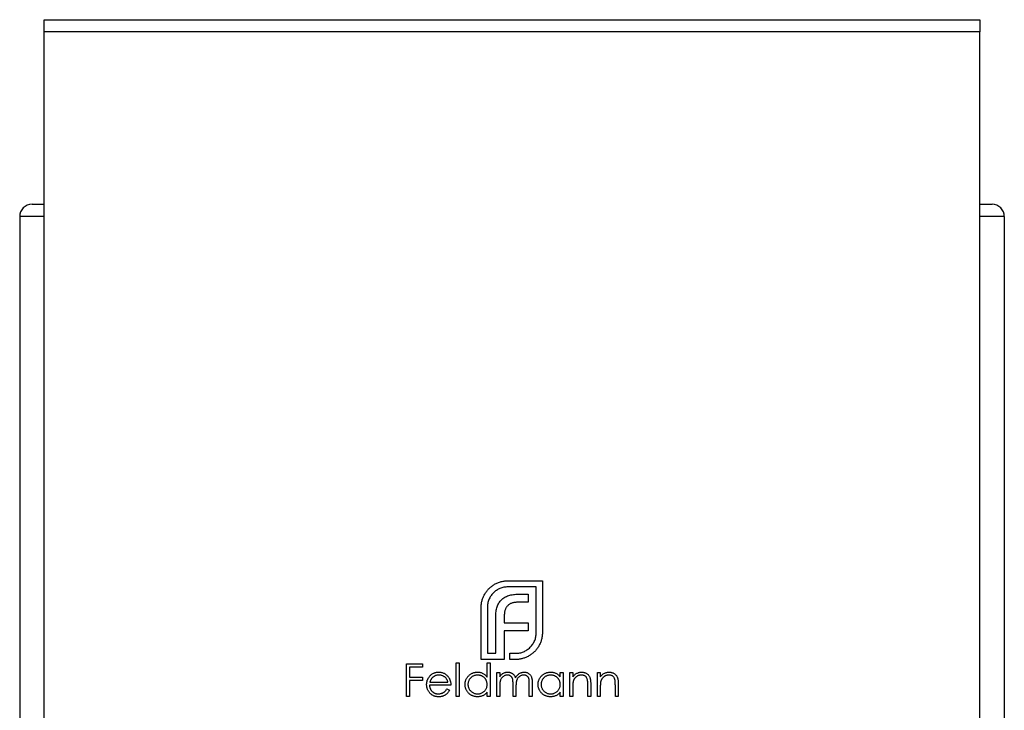
# Model space of a CAD drawing. Units: millimetres. Extents: x 10 to 584, y 10 to 410.
# Drawn here: x 484 to 524, y 218 to 246 of the extents above; entities that cross this region are included whole.
import ezdxf

# ---------------------------------------------------------------- set-up
doc = ezdxf.new("R2010")
doc.units = ezdxf.units.MM
doc.header["$LTSCALE"] = 2

msp = doc.modelspace()

# ---------------------------------------------------------------- linework, layer by layer
at = {"color": 7, "linetype": 'Continuous', "lineweight": 25}
for p, q in [((484.564, 246.237), (522.564, 246.237)), ((484.564, 245.737), (484.564, 246.237)), ((522.564, 246.237), (522.564, 245.737)), ((522.564, 245.737), (484.564, 245.737)), ((484.564, 191.737), (484.564, 245.737)), ((522.564, 191.737), (522.564, 245.737)), ((484.064, 238.737), (484.564, 238.737)), ((522.564, 238.737), (523.064, 238.737)), ((483.564, 238.237), (483.564, 199.237)), ((523.564, 238.237), (523.564, 199.237)), ((503.394, 223.436), (504.799, 223.436)), ((504.799, 223.436), (504.799, 221.321)), ((504.547, 223.185), (503.394, 223.185)), ((503.841, 222.89), (504.217, 222.89)), ((504.217, 222.89), (504.217, 222.561)), ((504.547, 221.321), (504.547, 223.185)), ((504.217, 222.561), (503.78, 222.561)), ((502.31, 220.237), (502.31, 222.352)), ((502.562, 222.352), (502.562, 220.489)), ((503.251, 222.023), (503.251, 221.724)), ((502.904, 220.489), (502.904, 221.967)), ((503.251, 221.724), (504.217, 221.724)), ((504.217, 221.724), (504.217, 221.399)), ((503.251, 221.399), (503.251, 220.237)), ((504.217, 221.399), (503.251, 221.399)), ((502.562, 220.489), (502.904, 220.489)), ((503.481, 220.489), (503.715, 220.489)), ((503.481, 220.237), (503.481, 220.489)), ((499.281, 220.06), (499.926, 220.06)), ((499.281, 218.737), (499.281, 220.06)), ((499.926, 220.06), (499.926, 219.925)), ((501.3, 220.094), (501.418, 220.094)), ((501.3, 218.737), (501.3, 220.094)), ((501.418, 220.094), (501.418, 218.737)), ((503.251, 220.237), (502.31, 220.237)), ((502.555, 219.517), (502.555, 220.094)), ((502.555, 220.094), (502.673, 220.094)), ((502.673, 220.094), (502.673, 218.737)), ((503.715, 220.237), (503.481, 220.237)), ((499.4, 219.925), (499.4, 219.518)), ((499.926, 219.925), (499.4, 219.925)), ((502.945, 219.704), (503.064, 219.704)), ((502.945, 218.737), (502.945, 219.704)), ((503.064, 219.704), (503.064, 219.536)), ((505.523, 219.525), (505.523, 219.704)), ((505.523, 219.704), (505.642, 219.704)), ((505.642, 219.704), (505.642, 218.737)), ((505.913, 219.704), (506.032, 219.704)), ((505.913, 218.737), (505.913, 219.704)), ((506.032, 219.704), (506.032, 219.53)), ((507.032, 219.704), (507.151, 219.704)), ((507.032, 218.737), (507.032, 219.704)), ((507.151, 219.704), (507.151, 219.53)), ((499.4, 219.518), (499.926, 219.518)), ((499.4, 219.382), (499.4, 218.737)), ((499.926, 219.382), (499.4, 219.382)), ((499.926, 219.518), (499.926, 219.382)), ((500.227, 219.314), (500.96, 219.314)), ((503.606, 218.737), (503.606, 219.229)), ((504.268, 218.737), (504.268, 219.262)), ((504.386, 219.261), (504.386, 218.737)), ((506.761, 219.231), (506.761, 218.737)), ((507.88, 219.231), (507.88, 218.737)), ((501.079, 219.195), (500.214, 219.195)), ((500.923, 219.043), (501.028, 218.987)), ((502.555, 218.737), (502.555, 218.905)), ((503.064, 219.144), (503.064, 218.737)), ((503.725, 219.113), (503.725, 218.737)), ((505.523, 218.737), (505.523, 218.905)), ((506.032, 219.087), (506.032, 218.737)), ((506.642, 218.737), (506.642, 219.192)), ((507.151, 219.087), (507.151, 218.737)), ((507.762, 218.737), (507.762, 219.192)), ((499.4, 218.737), (499.281, 218.737)), ((501.418, 218.737), (501.3, 218.737)), ((502.673, 218.737), (502.555, 218.737)), ((503.064, 218.737), (502.945, 218.737)), ((503.725, 218.737), (503.606, 218.737)), ((504.386, 218.737), (504.268, 218.737)), ((505.642, 218.737), (505.523, 218.737)), ((506.032, 218.737), (505.913, 218.737)), ((506.761, 218.737), (506.642, 218.737)), ((507.151, 218.737), (507.032, 218.737)), ((507.88, 218.737), (507.762, 218.737))]:
    msp.add_line(p, q, dxfattribs=at)
at = {"color": 8, "linetype": 'Continuous', "lineweight": 25}
for p, q in [((484.564, 238.237), (483.564, 238.237)), ((523.564, 238.237), (522.564, 238.237))]:
    msp.add_line(p, q, dxfattribs=at)
at = {"color": 7, "linetype": 'Continuous', "lineweight": 25}
for centre, start, end in [((484.064, 238.237), 90, 180), ((523.064, 238.237), 0, 90)]:
    msp.add_arc(centre, 0.5, start, end, dxfattribs=at)
for points, knots in [([(502.454, 222.885), (502.478, 222.924), (502.525, 223.002), (502.614, 223.104), (502.711, 223.197), (502.785, 223.246), (502.822, 223.271)], [0, 0, 0, 0, 0.254826, 0.504288, 0.751348, 1, 1, 1, 1]), ([(502.822, 223.271), (502.843, 223.284), (502.885, 223.31), (502.952, 223.341), (503.02, 223.37), (503.067, 223.385), (503.091, 223.393)], [0, 0, 0, 0, 0.2494004, 0.4982698, 0.7477365, 1, 1, 1, 1]), ([(503.091, 223.393), (503.115, 223.4), (503.165, 223.413), (503.24, 223.426), (503.317, 223.435), (503.368, 223.436), (503.394, 223.436)], [0, 0, 0, 0, 0.249899, 0.497823, 0.747495, 1, 1, 1, 1]), ([(502.31, 222.352), (502.311, 222.376), (502.311, 222.424), (502.319, 222.494), (502.329, 222.564), (502.346, 222.631), (502.366, 222.697), (502.39, 222.761), (502.42, 222.824), (502.442, 222.865), (502.454, 222.885)], [0, 0, 0, 0, 0.1287996, 0.2547407, 0.3804245, 0.504505, 0.6270585, 0.7500371, 0.8744898, 1, 1, 1, 1]), ([(502.805, 222.937), (502.785, 222.917), (502.747, 222.877), (502.699, 222.811), (502.656, 222.742), (502.622, 222.67), (502.595, 222.595), (502.576, 222.517), (502.564, 222.436), (502.563, 222.381), (502.562, 222.352)], [0, 0, 0, 0, 0.129915, 0.255445, 0.378155, 0.500435, 0.622184, 0.744977, 0.870585, 1, 1, 1, 1]), ([(503.394, 223.185), (503.366, 223.184), (503.311, 223.182), (503.229, 223.171), (503.151, 223.151), (503.075, 223.124), (503.002, 223.09), (502.933, 223.046), (502.866, 222.996), (502.825, 222.957), (502.805, 222.937)], [0, 0, 0, 0, 0.128192, 0.253581, 0.375445, 0.496964, 0.619391, 0.743632, 0.869932, 1, 1, 1, 1]), ([(503.134, 222.66), (503.155, 222.679), (503.195, 222.717), (503.267, 222.764), (503.344, 222.805), (503.4, 222.824), (503.429, 222.833)], [0, 0, 0, 0, 0.241121, 0.485131, 0.736363, 1, 1, 1, 1]), ([(503.429, 222.833), (503.459, 222.842), (503.521, 222.861), (503.621, 222.877), (503.728, 222.889), (503.802, 222.889), (503.841, 222.89)], [0, 0, 0, 0, 0.2252149, 0.4659088, 0.7243282, 1, 1, 1, 1]), ([(502.961, 222.374), (502.971, 222.402), (502.992, 222.457), (503.033, 222.532), (503.079, 222.601), (503.116, 222.641), (503.134, 222.66)], [0, 0, 0, 0, 0.2650466, 0.5182727, 0.7624608, 1, 1, 1, 1]), ([(503.39, 222.422), (503.379, 222.41), (503.356, 222.386), (503.329, 222.345), (503.303, 222.301), (503.292, 222.269), (503.286, 222.253)], [0, 0, 0, 0, 0.245589, 0.490506, 0.740629, 1, 1, 1, 1]), ([(503.554, 222.526), (503.539, 222.52), (503.508, 222.508), (503.465, 222.484), (503.426, 222.455), (503.402, 222.433), (503.39, 222.422)], [0, 0, 0, 0, 0.252455, 0.50314, 0.749486, 1, 1, 1, 1]), ([(503.78, 222.561), (503.759, 222.56), (503.719, 222.56), (503.661, 222.553), (503.606, 222.543), (503.571, 222.531), (503.554, 222.526)], [0, 0, 0, 0, 0.266397, 0.520201, 0.765904, 1, 1, 1, 1]), ([(502.904, 221.967), (502.905, 222.005), (502.907, 222.078), (502.917, 222.184), (502.934, 222.282), (502.952, 222.344), (502.961, 222.374)], [0, 0, 0, 0, 0.275237, 0.531322, 0.773051, 1, 1, 1, 1]), ([(503.286, 222.253), (503.28, 222.236), (503.269, 222.201), (503.26, 222.145), (503.252, 222.085), (503.251, 222.044), (503.251, 222.023)], [0, 0, 0, 0, 0.229658, 0.472889, 0.727659, 1, 1, 1, 1]), ([(504.3, 220.732), (504.319, 220.752), (504.358, 220.793), (504.408, 220.86), (504.452, 220.929), (504.486, 221.002), (504.514, 221.078), (504.533, 221.156), (504.545, 221.238), (504.546, 221.293), (504.547, 221.321)], [0, 0, 0, 0, 0.130068, 0.256368, 0.380609, 0.503036, 0.624555, 0.746419, 0.871808, 1, 1, 1, 1]), ([(504.799, 221.321), (504.798, 221.295), (504.797, 221.244), (504.788, 221.167), (504.775, 221.092), (504.762, 221.042), (504.755, 221.018)], [0, 0, 0, 0, 0.252505, 0.502177, 0.750101, 1, 1, 1, 1]), ([(504.755, 221.018), (504.747, 220.994), (504.732, 220.947), (504.704, 220.88), (504.672, 220.815), (504.646, 220.774), (504.634, 220.753)], [0, 0, 0, 0, 0.253169, 0.503561, 0.75143, 1, 1, 1, 1]), ([(503.715, 220.489), (503.743, 220.49), (503.798, 220.491), (503.879, 220.503), (503.958, 220.521), (504.032, 220.549), (504.105, 220.583), (504.173, 220.625), (504.239, 220.674), (504.279, 220.712), (504.3, 220.732)], [0, 0, 0, 0, 0.129415, 0.255023, 0.377816, 0.499565, 0.621845, 0.744555, 0.870085, 1, 1, 1, 1]), ([(504.634, 220.753), (504.609, 220.715), (504.559, 220.64), (504.467, 220.541), (504.364, 220.452), (504.287, 220.405), (504.248, 220.381)], [0, 0, 0, 0, 0.250211, 0.497676, 0.746554, 1, 1, 1, 1]), ([(504.248, 220.381), (504.227, 220.369), (504.187, 220.347), (504.124, 220.317), (504.059, 220.293), (503.993, 220.273), (503.926, 220.256), (503.857, 220.246), (503.786, 220.238), (503.739, 220.238), (503.715, 220.237)], [0, 0, 0, 0, 0.12551, 0.249963, 0.372942, 0.495495, 0.619576, 0.745259, 0.8712, 1, 1, 1, 1]), ([(500.207, 219.541), (500.219, 219.555), (500.242, 219.583), (500.282, 219.62), (500.325, 219.651), (500.371, 219.677), (500.421, 219.697), (500.473, 219.711), (500.528, 219.719), (500.565, 219.721), (500.585, 219.721)], [0, 0, 0, 0, 0.1288353, 0.2535893, 0.3746433, 0.49534, 0.6163248, 0.7397593, 0.8668423, 1, 1, 1, 1]), ([(500.591, 219.602), (500.579, 219.602), (500.555, 219.602), (500.521, 219.597), (500.488, 219.59), (500.456, 219.58), (500.425, 219.567), (500.396, 219.552), (500.368, 219.533), (500.35, 219.519), (500.342, 219.512)], [0, 0, 0, 0, 0.131092, 0.259141, 0.384162, 0.505992, 0.629098, 0.750669, 0.874039, 1, 1, 1, 1]), ([(500.585, 219.721), (500.604, 219.721), (500.643, 219.72), (500.7, 219.71), (500.754, 219.696), (500.804, 219.675), (500.852, 219.648), (500.896, 219.615), (500.937, 219.576), (500.962, 219.546), (500.974, 219.531)], [0, 0, 0, 0, 0.13204, 0.259033, 0.38188, 0.502258, 0.622752, 0.744743, 0.870109, 1, 1, 1, 1]), ([(500.96, 219.314), (500.956, 219.33), (500.948, 219.36), (500.93, 219.402), (500.911, 219.439), (500.887, 219.472), (500.861, 219.501), (500.83, 219.526), (500.796, 219.548), (500.758, 219.567), (500.719, 219.583), (500.677, 219.594), (500.634, 219.601), (500.605, 219.602), (500.591, 219.602)], [0, 0, 0, 0, 0.0962401, 0.1852313, 0.2675005, 0.3444004, 0.4195949, 0.4968906, 0.5766379, 0.6602679, 0.7453866, 0.8300403, 0.9144742, 1, 1, 1, 1]), ([(501.656, 219.223), (501.656, 219.24), (501.657, 219.274), (501.664, 219.322), (501.676, 219.369), (501.692, 219.415), (501.713, 219.458), (501.739, 219.499), (501.769, 219.539), (501.804, 219.576), (501.842, 219.61), (501.882, 219.639), (501.924, 219.665), (501.969, 219.685), (502.015, 219.702), (502.063, 219.713), (502.113, 219.72), (502.146, 219.721), (502.164, 219.721)], [0, 0, 0, 0, 0.063775, 0.126079, 0.186904, 0.247574, 0.308003, 0.369132, 0.432033, 0.496791, 0.561611, 0.624914, 0.686726, 0.748079, 0.809582, 0.871631, 0.934886, 1, 1, 1, 1]), ([(502.165, 219.602), (502.148, 219.602), (502.114, 219.601), (502.063, 219.591), (502.015, 219.575), (501.969, 219.554), (501.927, 219.526), (501.889, 219.493), (501.855, 219.456), (501.826, 219.413), (501.803, 219.368), (501.787, 219.32), (501.776, 219.272), (501.775, 219.239), (501.775, 219.222)], [0, 0, 0, 0, 0.085921, 0.169593, 0.252476, 0.336244, 0.419505, 0.502036, 0.584775, 0.669846, 0.754185, 0.836658, 0.91801, 1, 1, 1, 1]), ([(502.164, 219.721), (502.183, 219.721), (502.222, 219.719), (502.279, 219.71), (502.332, 219.693), (502.383, 219.671), (502.431, 219.642), (502.476, 219.607), (502.518, 219.565), (502.542, 219.533), (502.555, 219.517)], [0, 0, 0, 0, 0.128884, 0.252985, 0.3742104, 0.4941015, 0.6147528, 0.7385111, 0.8662425, 1, 1, 1, 1]), ([(502.555, 219.219), (502.554, 219.232), (502.554, 219.258), (502.548, 219.297), (502.539, 219.334), (502.527, 219.369), (502.511, 219.403), (502.492, 219.435), (502.469, 219.465), (502.443, 219.493), (502.414, 219.518), (502.383, 219.541), (502.351, 219.56), (502.317, 219.575), (502.281, 219.588), (502.244, 219.596), (502.205, 219.602), (502.179, 219.602), (502.165, 219.602)], [0, 0, 0, 0, 0.065634, 0.129188, 0.191219, 0.251913, 0.312507, 0.373494, 0.435152, 0.498741, 0.562095, 0.624187, 0.685476, 0.746097, 0.807612, 0.869967, 0.933951, 1, 1, 1, 1]), ([(503.064, 219.536), (503.074, 219.551), (503.095, 219.579), (503.128, 219.616), (503.162, 219.648), (503.186, 219.664), (503.198, 219.672)], [0, 0, 0, 0, 0.2835948, 0.5433948, 0.7806456, 1, 1, 1, 1]), ([(503.376, 219.602), (503.362, 219.602), (503.333, 219.601), (503.291, 219.59), (503.251, 219.574), (503.212, 219.552), (503.177, 219.524), (503.146, 219.491), (503.12, 219.453), (503.102, 219.419), (503.091, 219.388), (503.084, 219.361), (503.077, 219.332), (503.073, 219.3), (503.068, 219.265), (503.066, 219.228), (503.064, 219.187), (503.064, 219.159), (503.064, 219.144)], [0, 0, 0, 0, 0.068677, 0.136871, 0.206114, 0.277538, 0.349772, 0.421251, 0.492911, 0.567027, 0.606614, 0.649704, 0.697303, 0.749086, 0.804881, 0.865485, 0.930237, 1, 1, 1, 1]), ([(503.198, 219.672), (503.213, 219.68), (503.245, 219.695), (503.294, 219.71), (503.345, 219.719), (503.38, 219.721), (503.397, 219.721)], [0, 0, 0, 0, 0.253734, 0.503035, 0.750014, 1, 1, 1, 1]), ([(503.606, 219.229), (503.606, 219.243), (503.606, 219.27), (503.605, 219.308), (503.603, 219.343), (503.601, 219.374), (503.598, 219.402), (503.594, 219.426), (503.59, 219.447), (503.583, 219.47), (503.572, 219.495), (503.554, 219.522), (503.533, 219.545), (503.507, 219.566), (503.478, 219.582), (503.447, 219.594), (503.412, 219.601), (503.388, 219.602), (503.376, 219.602)], [0, 0, 0, 0, 0.08253, 0.158779, 0.227738, 0.289946, 0.345499, 0.393896, 0.436374, 0.472122, 0.536384, 0.599078, 0.661948, 0.726311, 0.791771, 0.858647, 0.927305, 1, 1, 1, 1]), ([(503.397, 219.721), (503.409, 219.721), (503.432, 219.72), (503.466, 219.715), (503.499, 219.706), (503.531, 219.694), (503.561, 219.679), (503.589, 219.662), (503.614, 219.642), (503.636, 219.62), (503.655, 219.593), (503.674, 219.563), (503.69, 219.527), (503.7, 219.501), (503.705, 219.488)], [0, 0, 0, 0, 0.084152, 0.166532, 0.248836, 0.331246, 0.412957, 0.490494, 0.566156, 0.639987, 0.716765, 0.802144, 0.895833, 1, 1, 1, 1]), ([(503.705, 219.488), (503.71, 219.497), (503.72, 219.515), (503.737, 219.541), (503.755, 219.566), (503.774, 219.588), (503.794, 219.609), (503.815, 219.629), (503.836, 219.646), (503.866, 219.667), (503.906, 219.689), (503.955, 219.707), (504.007, 219.719), (504.042, 219.72), (504.059, 219.721)], [0, 0, 0, 0, 0.0717661, 0.1412255, 0.2091159, 0.2748397, 0.3394829, 0.4024763, 0.4649419, 0.5268326, 0.6474148, 0.7655615, 0.8816151, 1, 1, 1, 1]), ([(504.038, 219.602), (504.023, 219.602), (503.994, 219.601), (503.951, 219.59), (503.909, 219.574), (503.87, 219.55), (503.835, 219.522), (503.804, 219.488), (503.779, 219.45), (503.762, 219.415), (503.751, 219.383), (503.744, 219.356), (503.738, 219.324), (503.733, 219.289), (503.73, 219.251), (503.727, 219.208), (503.725, 219.162), (503.725, 219.13), (503.725, 219.113)], [0, 0, 0, 0, 0.068158, 0.134707, 0.201865, 0.270788, 0.340024, 0.408083, 0.476813, 0.547346, 0.58564, 0.628865, 0.677153, 0.730803, 0.789807, 0.854325, 0.924365, 1, 1, 1, 1]), ([(504.268, 219.262), (504.268, 219.274), (504.268, 219.298), (504.267, 219.332), (504.265, 219.363), (504.262, 219.391), (504.259, 219.416), (504.255, 219.438), (504.251, 219.457), (504.244, 219.478), (504.233, 219.502), (504.215, 219.527), (504.194, 219.549), (504.169, 219.568), (504.14, 219.583), (504.109, 219.595), (504.074, 219.601), (504.051, 219.602), (504.038, 219.602)], [0, 0, 0, 0, 0.078343, 0.150563, 0.216151, 0.27568, 0.328707, 0.375904, 0.417302, 0.452693, 0.517265, 0.581217, 0.645322, 0.712024, 0.78013, 0.850218, 0.922649, 1, 1, 1, 1]), ([(504.059, 219.721), (504.075, 219.721), (504.107, 219.719), (504.153, 219.71), (504.196, 219.694), (504.236, 219.672), (504.272, 219.644), (504.303, 219.611), (504.33, 219.573), (504.347, 219.538), (504.359, 219.506), (504.366, 219.479), (504.372, 219.45), (504.378, 219.417), (504.381, 219.382), (504.384, 219.344), (504.386, 219.304), (504.386, 219.276), (504.386, 219.261)], [0, 0, 0, 0, 0.075604, 0.147965, 0.218797, 0.28947, 0.359724, 0.429708, 0.500497, 0.574429, 0.613947, 0.657155, 0.703973, 0.754939, 0.809707, 0.868833, 0.932385, 1, 1, 1, 1]), ([(504.624, 219.223), (504.624, 219.24), (504.625, 219.274), (504.632, 219.322), (504.644, 219.369), (504.66, 219.415), (504.682, 219.458), (504.707, 219.499), (504.737, 219.539), (504.772, 219.576), (504.81, 219.61), (504.851, 219.639), (504.893, 219.665), (504.937, 219.685), (504.983, 219.702), (505.031, 219.713), (505.081, 219.72), (505.114, 219.721), (505.132, 219.721)], [0, 0, 0, 0, 0.063775, 0.126079, 0.186904, 0.247574, 0.308003, 0.369132, 0.432033, 0.496791, 0.561611, 0.624914, 0.686726, 0.748079, 0.809582, 0.871631, 0.934886, 1, 1, 1, 1]), ([(505.133, 219.602), (505.116, 219.602), (505.082, 219.601), (505.031, 219.591), (504.983, 219.575), (504.937, 219.554), (504.895, 219.526), (504.857, 219.493), (504.823, 219.456), (504.795, 219.413), (504.771, 219.368), (504.755, 219.32), (504.744, 219.272), (504.743, 219.239), (504.743, 219.222)], [0, 0, 0, 0, 0.085921, 0.169593, 0.252476, 0.336244, 0.419505, 0.502036, 0.584775, 0.669846, 0.754185, 0.836658, 0.91801, 1, 1, 1, 1]), ([(505.132, 219.721), (505.151, 219.721), (505.19, 219.72), (505.247, 219.711), (505.3, 219.696), (505.351, 219.675), (505.399, 219.648), (505.444, 219.614), (505.486, 219.573), (505.51, 219.542), (505.523, 219.525)], [0, 0, 0, 0, 0.129862, 0.254654, 0.376015, 0.495255, 0.614798, 0.738106, 0.865196, 1, 1, 1, 1]), ([(505.523, 219.219), (505.522, 219.232), (505.522, 219.258), (505.516, 219.297), (505.508, 219.334), (505.495, 219.369), (505.479, 219.403), (505.46, 219.435), (505.437, 219.465), (505.411, 219.493), (505.382, 219.518), (505.351, 219.541), (505.319, 219.56), (505.285, 219.575), (505.249, 219.588), (505.212, 219.596), (505.173, 219.602), (505.147, 219.602), (505.133, 219.602)], [0, 0, 0, 0, 0.065634, 0.129188, 0.191219, 0.251913, 0.312507, 0.373494, 0.435152, 0.498741, 0.562095, 0.624187, 0.685476, 0.746097, 0.807612, 0.869967, 0.933951, 1, 1, 1, 1]), ([(506.032, 219.53), (506.044, 219.546), (506.069, 219.576), (506.11, 219.617), (506.153, 219.65), (506.198, 219.676), (506.246, 219.696), (506.295, 219.711), (506.347, 219.719), (506.382, 219.721), (506.399, 219.721)], [0, 0, 0, 0, 0.140976, 0.2735688, 0.3989883, 0.5199298, 0.63811, 0.7565889, 0.8768598, 1, 1, 1, 1]), ([(506.379, 219.602), (506.369, 219.602), (506.35, 219.602), (506.322, 219.598), (506.295, 219.592), (506.268, 219.585), (506.243, 219.574), (506.218, 219.561), (506.194, 219.546), (506.17, 219.529), (506.149, 219.51), (506.129, 219.49), (506.111, 219.469), (506.094, 219.447), (506.08, 219.423), (506.068, 219.399), (506.058, 219.373), (506.052, 219.355), (506.05, 219.346)], [0, 0, 0, 0, 0.063986, 0.126627, 0.188984, 0.25023, 0.312351, 0.374574, 0.438148, 0.50292, 0.567974, 0.630771, 0.692935, 0.754398, 0.815218, 0.876117, 0.938015, 1, 1, 1, 1]), ([(506.628, 219.412), (506.624, 219.427), (506.616, 219.456), (506.597, 219.495), (506.573, 219.529), (506.544, 219.556), (506.509, 219.577), (506.47, 219.592), (506.426, 219.601), (506.395, 219.602), (506.379, 219.602)], [0, 0, 0, 0, 0.13552, 0.260833, 0.378476, 0.493178, 0.609281, 0.729981, 0.859261, 1, 1, 1, 1]), ([(506.399, 219.721), (506.417, 219.721), (506.452, 219.719), (506.503, 219.709), (506.551, 219.692), (506.595, 219.668), (506.635, 219.638), (506.67, 219.603), (506.699, 219.564), (506.718, 219.527), (506.731, 219.494), (506.739, 219.466), (506.745, 219.434), (506.751, 219.4), (506.755, 219.362), (506.759, 219.321), (506.761, 219.277), (506.761, 219.247), (506.761, 219.231)], [0, 0, 0, 0, 0.07724, 0.151178, 0.223488, 0.295543, 0.366976, 0.437131, 0.507044, 0.57856, 0.616614, 0.658756, 0.704491, 0.754803, 0.809332, 0.868274, 0.932073, 1, 1, 1, 1]), ([(507.151, 219.53), (507.164, 219.546), (507.188, 219.576), (507.229, 219.617), (507.273, 219.65), (507.318, 219.676), (507.365, 219.696), (507.415, 219.711), (507.466, 219.719), (507.501, 219.721), (507.519, 219.721)], [0, 0, 0, 0, 0.140976, 0.2735688, 0.3989883, 0.5199298, 0.63811, 0.7565889, 0.8768598, 1, 1, 1, 1]), ([(507.498, 219.602), (507.489, 219.602), (507.47, 219.602), (507.442, 219.598), (507.414, 219.592), (507.388, 219.585), (507.362, 219.574), (507.337, 219.561), (507.313, 219.546), (507.29, 219.529), (507.268, 219.51), (507.248, 219.49), (507.23, 219.469), (507.214, 219.447), (507.2, 219.423), (507.187, 219.399), (507.177, 219.373), (507.172, 219.355), (507.169, 219.346)], [0, 0, 0, 0, 0.063986, 0.126627, 0.188984, 0.25023, 0.312351, 0.374574, 0.438148, 0.50292, 0.567974, 0.630771, 0.692935, 0.754398, 0.815218, 0.876117, 0.938015, 1, 1, 1, 1]), ([(507.748, 219.412), (507.744, 219.427), (507.736, 219.456), (507.717, 219.495), (507.693, 219.529), (507.663, 219.556), (507.629, 219.577), (507.589, 219.592), (507.545, 219.601), (507.514, 219.602), (507.498, 219.602)], [0, 0, 0, 0, 0.13552, 0.260833, 0.378476, 0.493178, 0.609281, 0.729981, 0.859261, 1, 1, 1, 1]), ([(507.519, 219.721), (507.537, 219.721), (507.572, 219.719), (507.623, 219.709), (507.67, 219.692), (507.714, 219.668), (507.754, 219.638), (507.789, 219.603), (507.818, 219.564), (507.837, 219.527), (507.85, 219.494), (507.858, 219.466), (507.865, 219.434), (507.871, 219.4), (507.875, 219.362), (507.878, 219.321), (507.88, 219.277), (507.88, 219.247), (507.88, 219.231)], [0, 0, 0, 0, 0.07724, 0.151178, 0.223488, 0.295543, 0.366976, 0.437131, 0.507044, 0.57856, 0.616614, 0.658756, 0.704491, 0.754803, 0.809332, 0.868274, 0.932073, 1, 1, 1, 1]), ([(500.095, 219.218), (500.096, 219.233), (500.097, 219.262), (500.102, 219.306), (500.11, 219.348), (500.123, 219.39), (500.138, 219.429), (500.158, 219.468), (500.18, 219.505), (500.198, 219.529), (500.207, 219.541)], [0, 0, 0, 0, 0.128045, 0.253768, 0.377428, 0.500551, 0.623296, 0.746578, 0.872348, 1, 1, 1, 1]), ([(500.582, 218.72), (500.563, 218.721), (500.527, 218.722), (500.474, 218.729), (500.425, 218.741), (500.378, 218.758), (500.335, 218.779), (500.294, 218.806), (500.257, 218.837), (500.224, 218.873), (500.194, 218.911), (500.167, 218.951), (500.145, 218.993), (500.127, 219.036), (500.113, 219.079), (500.103, 219.125), (500.097, 219.171), (500.096, 219.202), (500.095, 219.218)], [0, 0, 0, 0, 0.071579, 0.139629, 0.204797, 0.268135, 0.329814, 0.391301, 0.453434, 0.516552, 0.579631, 0.641119, 0.701294, 0.76081, 0.819932, 0.87892, 0.938983, 1, 1, 1, 1]), ([(500.342, 219.512), (500.335, 219.506), (500.323, 219.495), (500.305, 219.475), (500.289, 219.453), (500.274, 219.429), (500.261, 219.403), (500.248, 219.376), (500.236, 219.346), (500.23, 219.325), (500.227, 219.314)], [0, 0, 0, 0, 0.109984, 0.22258, 0.3385, 0.458709, 0.585535, 0.717518, 0.854667, 1, 1, 1, 1]), ([(500.974, 219.531), (500.982, 219.519), (500.999, 219.497), (501.02, 219.46), (501.038, 219.421), (501.052, 219.38), (501.064, 219.337), (501.073, 219.291), (501.078, 219.244), (501.079, 219.212), (501.079, 219.195)], [0, 0, 0, 0, 0.118522, 0.236255, 0.356174, 0.47725, 0.60154, 0.729618, 0.862158, 1, 1, 1, 1]), ([(502.16, 218.72), (502.143, 218.721), (502.109, 218.722), (502.06, 218.729), (502.012, 218.74), (501.966, 218.756), (501.922, 218.777), (501.88, 218.802), (501.84, 218.832), (501.803, 218.867), (501.768, 218.904), (501.738, 218.943), (501.713, 218.985), (501.692, 219.029), (501.676, 219.075), (501.664, 219.123), (501.657, 219.172), (501.656, 219.206), (501.656, 219.223)], [0, 0, 0, 0, 0.06462, 0.127433, 0.189004, 0.24993, 0.310668, 0.372329, 0.434939, 0.499576, 0.564191, 0.626735, 0.688109, 0.749294, 0.810331, 0.871901, 0.935046, 1, 1, 1, 1]), ([(501.775, 219.222), (501.775, 219.206), (501.777, 219.173), (501.787, 219.124), (501.804, 219.077), (501.827, 219.031), (501.856, 218.988), (501.889, 218.95), (501.928, 218.917), (501.971, 218.889), (502.016, 218.867), (502.064, 218.851), (502.114, 218.841), (502.147, 218.84), (502.164, 218.839)], [0, 0, 0, 0, 0.081589, 0.162859, 0.245484, 0.330807, 0.416493, 0.499893, 0.583048, 0.667158, 0.751312, 0.833785, 0.916256, 1, 1, 1, 1]), ([(502.164, 218.839), (502.181, 218.84), (502.215, 218.841), (502.266, 218.851), (502.315, 218.866), (502.362, 218.888), (502.405, 218.915), (502.444, 218.947), (502.477, 218.984), (502.505, 219.025), (502.527, 219.069), (502.543, 219.117), (502.553, 219.167), (502.554, 219.201), (502.555, 219.219)], [0, 0, 0, 0, 0.084802, 0.168664, 0.252552, 0.33824, 0.423103, 0.505556, 0.586176, 0.667136, 0.748499, 0.830452, 0.913456, 1, 1, 1, 1]), ([(505.128, 218.72), (505.111, 218.721), (505.077, 218.722), (505.028, 218.729), (504.98, 218.74), (504.934, 218.756), (504.89, 218.777), (504.848, 218.802), (504.808, 218.832), (504.771, 218.867), (504.737, 218.904), (504.706, 218.943), (504.681, 218.985), (504.66, 219.029), (504.644, 219.075), (504.632, 219.123), (504.625, 219.172), (504.624, 219.206), (504.624, 219.223)], [0, 0, 0, 0, 0.06462, 0.127433, 0.189004, 0.24993, 0.310668, 0.372329, 0.434939, 0.499576, 0.564191, 0.626735, 0.688109, 0.749294, 0.810331, 0.871901, 0.935046, 1, 1, 1, 1]), ([(504.743, 219.222), (504.743, 219.206), (504.745, 219.173), (504.755, 219.124), (504.772, 219.077), (504.795, 219.031), (504.824, 218.988), (504.858, 218.95), (504.896, 218.917), (504.939, 218.889), (504.984, 218.867), (505.032, 218.851), (505.082, 218.841), (505.115, 218.84), (505.132, 218.839)], [0, 0, 0, 0, 0.081589, 0.162859, 0.245484, 0.330807, 0.416493, 0.499893, 0.583048, 0.667158, 0.751312, 0.833785, 0.916256, 1, 1, 1, 1]), ([(505.132, 218.839), (505.149, 218.84), (505.184, 218.841), (505.234, 218.851), (505.283, 218.866), (505.33, 218.888), (505.373, 218.915), (505.412, 218.947), (505.445, 218.984), (505.474, 219.025), (505.495, 219.069), (505.512, 219.117), (505.521, 219.167), (505.522, 219.201), (505.523, 219.219)], [0, 0, 0, 0, 0.084802, 0.168664, 0.252552, 0.33824, 0.423103, 0.505556, 0.586176, 0.667136, 0.748499, 0.830452, 0.913456, 1, 1, 1, 1]), ([(506.05, 219.346), (506.048, 219.34), (506.045, 219.326), (506.042, 219.302), (506.038, 219.275), (506.036, 219.245), (506.034, 219.211), (506.032, 219.173), (506.032, 219.131), (506.032, 219.102), (506.032, 219.087)], [0, 0, 0, 0, 0.076995, 0.167615, 0.271052, 0.38946, 0.520843, 0.666399, 0.826094, 1, 1, 1, 1]), ([(506.642, 219.192), (506.642, 219.205), (506.642, 219.231), (506.642, 219.267), (506.64, 219.299), (506.639, 219.329), (506.637, 219.354), (506.635, 219.377), (506.632, 219.396), (506.629, 219.407), (506.628, 219.412)], [0, 0, 0, 0, 0.17885, 0.34211, 0.489826, 0.623254, 0.74008, 0.841483, 0.928908, 1, 1, 1, 1]), ([(507.169, 219.346), (507.168, 219.34), (507.165, 219.326), (507.161, 219.302), (507.158, 219.275), (507.155, 219.245), (507.154, 219.211), (507.152, 219.173), (507.151, 219.131), (507.151, 219.102), (507.151, 219.087)], [0, 0, 0, 0, 0.076995, 0.167615, 0.271052, 0.38946, 0.520843, 0.666399, 0.826094, 1, 1, 1, 1]), ([(507.762, 219.192), (507.761, 219.205), (507.761, 219.231), (507.761, 219.267), (507.76, 219.299), (507.758, 219.329), (507.756, 219.354), (507.754, 219.377), (507.751, 219.396), (507.749, 219.407), (507.748, 219.412)], [0, 0, 0, 0, 0.17885, 0.3421096, 0.4898257, 0.6232544, 0.7400797, 0.8414827, 0.9289077, 1, 1, 1, 1]), ([(500.214, 219.195), (500.215, 219.183), (500.216, 219.158), (500.221, 219.121), (500.23, 219.086), (500.241, 219.053), (500.256, 219.022), (500.273, 218.992), (500.294, 218.965), (500.318, 218.939), (500.344, 218.916), (500.371, 218.895), (500.4, 218.878), (500.43, 218.864), (500.463, 218.853), (500.496, 218.845), (500.531, 218.84), (500.555, 218.84), (500.567, 218.839)], [0, 0, 0, 0, 0.068385, 0.134476, 0.198391, 0.260753, 0.321829, 0.383037, 0.444653, 0.507398, 0.569825, 0.630778, 0.690929, 0.750945, 0.811049, 0.872331, 0.935004, 1, 1, 1, 1]), ([(500.567, 218.839), (500.579, 218.839), (500.602, 218.84), (500.637, 218.844), (500.672, 218.852), (500.705, 218.861), (500.738, 218.873), (500.768, 218.888), (500.795, 218.904), (500.821, 218.922), (500.846, 218.944), (500.871, 218.972), (500.897, 219.005), (500.914, 219.03), (500.923, 219.043)], [0, 0, 0, 0, 0.0825923, 0.1638789, 0.2456587, 0.3277257, 0.40861, 0.4857491, 0.5591691, 0.6302685, 0.705306, 0.792065, 0.8897964, 1, 1, 1, 1]), ([(501.028, 218.987), (501.02, 218.972), (501.004, 218.943), (500.975, 218.904), (500.946, 218.868), (500.914, 218.837), (500.88, 218.81), (500.844, 218.786), (500.806, 218.766), (500.766, 218.749), (500.724, 218.736), (500.679, 218.727), (500.631, 218.721), (500.598, 218.721), (500.582, 218.72)], [0, 0, 0, 0, 0.0933699, 0.1816608, 0.2658742, 0.3463548, 0.4245999, 0.5019032, 0.5799921, 0.6584434, 0.7386722, 0.8218941, 0.9088008, 1, 1, 1, 1]), ([(502.555, 218.905), (502.541, 218.89), (502.515, 218.86), (502.472, 218.821), (502.425, 218.79), (502.377, 218.764), (502.326, 218.744), (502.272, 218.731), (502.217, 218.722), (502.179, 218.721), (502.16, 218.72)], [0, 0, 0, 0, 0.134298, 0.262085, 0.38627, 0.507165, 0.6273, 0.748145, 0.87237, 1, 1, 1, 1]), ([(505.523, 218.905), (505.509, 218.89), (505.483, 218.86), (505.44, 218.821), (505.393, 218.79), (505.345, 218.764), (505.294, 218.744), (505.241, 218.731), (505.185, 218.722), (505.147, 218.721), (505.128, 218.72)], [0, 0, 0, 0, 0.134298, 0.262085, 0.38627, 0.507165, 0.6273, 0.748145, 0.87237, 1, 1, 1, 1])]:
    msp.add_open_spline(points, degree=3, knots=knots, dxfattribs=at)

doc.saveas('drawing.dxf')
